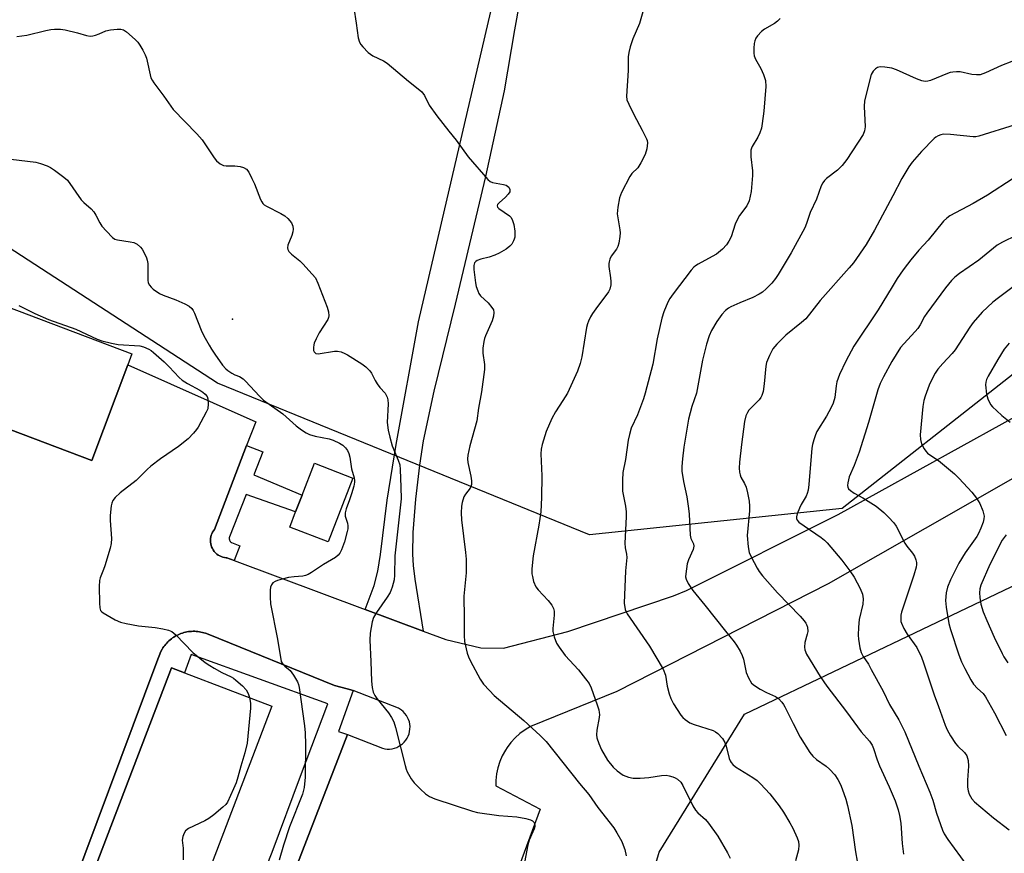
# Model space of a CAD drawing. Units: inches. Extents: x 1303761 to 1309761, y 501450 to 505450.
# Drawn here: x 1304335 to 1304629, y 505072 to 505321 of the extents above; entities that cross this region are included whole.
import ezdxf

# ---------------------------------------------------------------- set-up
doc = ezdxf.new("R2010")
doc.units = ezdxf.units.IN
doc.header["$MEASUREMENT"] = 0
for name, color, linetype in [('BLDG-Footprint', 5, 'Continuous'), ('ELEV-Spot Elevation', 7, 'Continuous'), ('NTRL-Trees', 3, 'Continuous'), ('TRANS-Driveway', 251, 'Continuous'), ('TRANS-Non Street Sidewalk', 7, 'Continuous'), ('TRANS-Parking Lot', 4, 'Continuous'), ('TRANS-Street Sidewalk', 7, 'Continuous'), ('Undefined', 1, 'Continuous')]:
    doc.layers.add(name, color=color, linetype=linetype)

msp = doc.modelspace()

# ---------------------------------------------------------------- linework, layer by layer
at = {"layer": 'BLDG-Footprint'}
for points, elevation in [([(1304367.31, 505218.22), (1304356.54, 505189.74), (1304242.15, 505233.01), (1304215.74, 505243), (1304227.76, 505274.78), (1304368.56, 505221.53)], 406.92), ([(1304434.49, 505184.46), (1304427.13, 505165.41), (1304415.68, 505169.84), (1304417.42, 505174.36), (1304419.36, 505179.36), (1304423.03, 505188.89)], 405.01)]:
    msp.add_lwpolyline(points, close=True, dxfattribs=dict(at, elevation=elevation))
at = {"layer": 'BLDG-Footprint', "elevation": 407.51}
msp.add_lwpolyline([(1304329.4, 504991.72), (1304345.82, 505034.64), (1304341.19, 505036.42), (1304340.88, 505036.53), (1304344.52, 505046.06), (1304348.51, 505044.54), (1304380.37, 505127.84), (1304384.28, 505126.35), (1304410.36, 505116.38), (1304378.85, 505033.98), (1304392.99, 505028.57), (1304396.27, 505027.32), (1304391.74, 505015.48), (1304388.34, 505016.78), (1304375.3, 505021.77), (1304344.18, 504940.39), (1304259.74, 504972.68)], dxfattribs=at)
at = {"layer": 'ELEV-Spot Elevation'}
msp.add_point((1304398.56, 505231.9, 403.22), dxfattribs=at)
at = {"layer": 'NTRL-Trees'}
msp.add_polyline3d([(1304679.91, 505253.42, 0), (1304580.61, 505175.39, 0), (1304505.16, 505167.46, 0), (1304394.15, 505212.77, 0), (1304271.26, 505292.46, 0), (1304241.15, 505285.87, 0), (1304199.48, 505265.04, 0), (1304136.98, 505140.04, 0), (1304095.31, 505065.04, 0), (1304099.48, 505015.04, 0), (1304128.65, 504985.88, 0), (1304191.15, 504952.54, 0), (1304358.49, 504861.13, 0), (1304403.23, 504863.91, 0), (1304434.52, 504865.86, 0), (1304496.12, 504969.84, 0), (1304525.96, 505072.74, 0), (1304551.44, 505113.98, 0), (1304695.28, 505182.63, 0)], dxfattribs=at)
at = {"layer": 'TRANS-Driveway'}
msp.add_lwpolyline([(1304484.32, 505326.48), (1304482.76, 505318.26), (1304479.69, 505300.02), (1304474.14, 505274.44), (1304465.04, 505236.32), (1304458.71, 505210.42), (1304455.56, 505195.59), (1304454.45, 505188.35), (1304453.26, 505178.12), (1304452.46, 505168.22), (1304452.29, 505161.74), (1304452.51, 505158.31), (1304453.01, 505154.32), (1304455.55, 505138.76), (1304438.17, 505145.24), (1304440.88, 505152.41), (1304441.95, 505156.61), (1304442.81, 505161.59), (1304444.8, 505177.86), (1304447.46, 505194.48), (1304454.12, 505231.14), (1304477.11, 505329.77)], dxfattribs=at)
at = {"layer": 'TRANS-Non Street Sidewalk'}
msp.add_lwpolyline([(1304399.11, 505159.82), (1304396.88, 505160.65), (1304396.72, 505160.66), (1304396.22, 505160.73), (1304395.73, 505160.84), (1304395.25, 505161.01), (1304394.79, 505161.22), (1304394.35, 505161.47), (1304393.93, 505161.77), (1304393.56, 505162.11), (1304393.21, 505162.48), (1304393.13, 505162.57), (1304392.83, 505162.98), (1304392.58, 505163.42), (1304392.36, 505163.88), (1304392.2, 505164.36), (1304392.08, 505164.85), (1304392.01, 505165.36), (1304391.99, 505165.86), (1304392.02, 505166.37), (1304392.1, 505166.87), (1304392.23, 505167.36), (1304392.4, 505167.84), (1304392.62, 505168.29), (1304392.89, 505168.73), (1304393.2, 505169.13), (1304402.8, 505194.18), (1304407.69, 505192.25), (1304404.99, 505185.39), (1304419.36, 505179.36), (1304417.42, 505174.36), (1304402.68, 505179.55), (1304397.68, 505166.86), (1304397.66, 505166.78), (1304397.64, 505166.66), (1304397.62, 505166.53), (1304397.62, 505166.41), (1304397.63, 505166.26), (1304397.65, 505166.13), (1304397.69, 505166), (1304397.73, 505165.87), (1304397.79, 505165.73), (1304397.86, 505165.61), (1304397.94, 505165.5), (1304398.03, 505165.39), (1304398.11, 505165.31), (1304398.21, 505165.22), (1304398.29, 505165.17), (1304400.74, 505164.27)], close=True, dxfattribs=at)
at = {"layer": 'TRANS-Parking Lot'}
for points in [[(1304242.15, 505233.01, 0), (1304356.54, 505189.74, 0), (1304367.31, 505218.22, 0), (1304405.52, 505201.27, 0), (1304402.8, 505194.18, 0), (1304393.2, 505169.13, 0), (1304392.89, 505168.73, 0), (1304392.62, 505168.29, 0), (1304392.4, 505167.84, 0), (1304392.23, 505167.36, 0), (1304392.1, 505166.87, 0), (1304392.02, 505166.37, 0), (1304391.99, 505165.86, 0), (1304392.01, 505165.36, 0), (1304392.08, 505164.85, 0), (1304392.2, 505164.36, 0), (1304392.36, 505163.88, 0), (1304392.58, 505163.42, 0), (1304392.83, 505162.98, 0), (1304393.13, 505162.57, 0), (1304393.21, 505162.48, 0), (1304393.56, 505162.11, 0), (1304393.93, 505161.77, 0), (1304394.35, 505161.47, 0), (1304394.79, 505161.22, 0), (1304395.25, 505161.01, 0), (1304395.73, 505160.84, 0), (1304396.22, 505160.73, 0), (1304396.72, 505160.66, 0), (1304396.88, 505160.65, 0), (1304399.11, 505159.82, 0), (1304438.17, 505145.24, 0), (1304455.55, 505138.76, 0), (1304462.31, 505136.23, 0), (1304472.71, 505133.8, 0), (1304479.48, 505133.7, 0), (1304498.74, 505138.6, 0), (1304530.31, 505149.32, 0), (1304534.16, 505150.87, 0), (1304579.45, 505173.62, 0), (1304652.89, 505214.16, 0)], [(1304649.16, 505194.33, 0), (1304576.45, 505152.85, 0), (1304513.33, 505120.75, 0), (1304487.61, 505110.3, 0), (1304485.97, 505109.33, 0), (1304484.43, 505108.21, 0), (1304483.01, 505106.94, 0), (1304481.72, 505105.54, 0), (1304480.57, 505104.02, 0), (1304480.06, 505103.22, 0), (1304479.14, 505101.54, 0), (1304478.4, 505099.79, 0), (1304477.83, 505097.97, 0), (1304477.44, 505096.11, 0), (1304477.24, 505094.21, 0), (1304477.22, 505092.61, 0), (1304490.49, 505085.6, 0), (1304468.94, 505027.4, 0)], [(1304417.77, 505068.84, 0), (1304432.95, 505107.93, 0), (1304443.37, 505103.79, 0), (1304444.08, 505103.64, 0), (1304444.79, 505103.56, 0), (1304445.51, 505103.57, 0), (1304446.23, 505103.65, 0), (1304446.93, 505103.81, 0), (1304447.61, 505104.06, 0), (1304448.25, 505104.37, 0), (1304448.78, 505104.69, 0), (1304449.35, 505105.13, 0), (1304449.87, 505105.63, 0), (1304450.33, 505106.19, 0), (1304450.72, 505106.79, 0), (1304451.05, 505107.43, 0), (1304451.3, 505108.11, 0), (1304451.47, 505108.81, 0), (1304451.57, 505109.52, 0), (1304451.59, 505110.24, 0), (1304451.53, 505110.95, 0), (1304451.39, 505111.66, 0), (1304451.17, 505112.35, 0), (1304450.87, 505113, 0), (1304450.51, 505113.62, 0), (1304450.08, 505114.2, 0), (1304449.59, 505114.73, 0), (1304449.04, 505115.19, 0), (1304448.44, 505115.6, 0), (1304448.15, 505115.76, 0), (1304434.58, 505121.05, 0), (1304432.8, 505121.52, 0), (1304429.08, 505122.51, 0), (1304391.29, 505137.82, 0), (1304390.53, 505138.11, 0), (1304390.08, 505138.25, 0), (1304389.63, 505138.38, 0), (1304389.18, 505138.48, 0), (1304388.72, 505138.57, 0), (1304388.25, 505138.63, 0), (1304387.79, 505138.68, 0), (1304387.32, 505138.7, 0), (1304386.85, 505138.71, 0), (1304386.39, 505138.69, 0), (1304385.92, 505138.66, 0), (1304385.46, 505138.6, 0), (1304384.99, 505138.53, 0), (1304384.54, 505138.43, 0), (1304384.08, 505138.32, 0), (1304383.64, 505138.18, 0), (1304383.19, 505138.04, 0), (1304382.76, 505137.86, 0), (1304382.33, 505137.68, 0), (1304381.91, 505137.47, 0), (1304381.5, 505137.24, 0), (1304381.1, 505137, 0), (1304380.71, 505136.74, 0), (1304380.33, 505136.46, 0), (1304379.97, 505136.18, 0), (1304379.62, 505135.87, 0), (1304379.27, 505135.55, 0), (1304378.95, 505135.21, 0), (1304378.64, 505134.86, 0), (1304378.35, 505134.5, 0), (1304378.06, 505134.13, 0), (1304377.8, 505133.74, 0), (1304377.55, 505133.34, 0), (1304377.16, 505132.63, 0), (1304376.03, 505129.6, 0), (1304347.46, 505053.21, 0)]]:
    msp.add_polyline3d(points, dxfattribs=at)
at = {"layer": 'TRANS-Street Sidewalk'}
for points in [[(1304347.46, 505053.21), (1304376.03, 505129.6), (1304377.16, 505132.63), (1304377.55, 505133.34), (1304377.8, 505133.74), (1304378.06, 505134.13), (1304378.35, 505134.5), (1304378.64, 505134.86), (1304378.95, 505135.21), (1304379.27, 505135.55), (1304379.62, 505135.87), (1304379.97, 505136.18), (1304380.33, 505136.46), (1304380.71, 505136.74), (1304381.1, 505137), (1304381.5, 505137.24), (1304381.91, 505137.47), (1304382.33, 505137.68), (1304382.76, 505137.86), (1304383.19, 505138.04), (1304383.64, 505138.18), (1304384.08, 505138.32), (1304384.54, 505138.43), (1304384.99, 505138.53), (1304385.46, 505138.6), (1304385.92, 505138.66), (1304386.39, 505138.69), (1304386.85, 505138.71), (1304387.32, 505138.7), (1304387.79, 505138.68), (1304388.25, 505138.63), (1304388.72, 505138.57), (1304389.18, 505138.48), (1304389.63, 505138.38), (1304390.08, 505138.25), (1304390.53, 505138.11), (1304391.29, 505137.82), (1304429.08, 505122.51), (1304432.8, 505121.52), (1304434.58, 505121.05), (1304430.26, 505108.76), (1304432.95, 505107.93), (1304417.77, 505068.84)], [(1304401.61, 505050.4), (1304410.43, 505072.76), (1304418.94, 505095.45), (1304427.03, 505117.02), (1304386.22, 505131.75), (1304384.28, 505126.35), (1304380.37, 505127.84), (1304348.51, 505044.54)]]:
    msp.add_lwpolyline(points, dxfattribs=at)
at = {"layer": 'Undefined'}
for points, elevation in [([(1304434.85, 505324.86), (1304435.56, 505320.22), (1304436.1, 505315.91), (1304436.5, 505314.61), (1304436.91, 505313.91), (1304437.46, 505313.2), (1304439.1, 505311.48), (1304440.54, 505310.53), (1304443.64, 505309.04), (1304444.79, 505308.32), (1304451.13, 505302.89), (1304454.53, 505300.3), (1304455.14, 505299.74), (1304455.93, 505298.61), (1304457.34, 505295.75), (1304459.62, 505292.54), (1304463.15, 505287.99), (1304465.42, 505285.28), (1304468.99, 505280.32), (1304474.86, 505273.59), (1304475.51, 505273.03), (1304476.27, 505272.68), (1304479.47, 505272.12), (1304480.29, 505271.87), (1304480.72, 505271.61), (1304481.07, 505271.28), (1304481.38, 505270.61), (1304481.35, 505269.86), (1304480.93, 505269.18), (1304480.11, 505268.35), (1304478.17, 505266.65), (1304477.71, 505266.09), (1304477.58, 505265.72), (1304477.67, 505265.37), (1304478.07, 505264.88), (1304481.25, 505262.76), (1304481.66, 505262.35), (1304482.06, 505261.69), (1304482.58, 505260.16), (1304482.85, 505258.13), (1304482.85, 505256.35), (1304482.74, 505255.79), (1304482.54, 505255.27), (1304481.97, 505254.31), (1304481.44, 505253.66), (1304480.3, 505252.78), (1304478.24, 505251.62), (1304476.91, 505250.99), (1304475.22, 505250.43), (1304472.72, 505249.78), (1304471.65, 505249.37), (1304471.2, 505249.09), (1304470.89, 505248.74), (1304470.62, 505247.9), (1304470.64, 505246.74), (1304471.12, 505242.73), (1304471.35, 505241.64), (1304471.82, 505240.31), (1304472.19, 505239.56), (1304472.67, 505238.9), (1304474.89, 505236.75), (1304476.07, 505235.41), (1304476.52, 505234.69), (1304476.66, 505233.92), (1304476.52, 505232.8), (1304476.15, 505231.38), (1304474.13, 505226.9), (1304473.83, 505226.07), (1304473.63, 505225.22), (1304473.36, 505223.19), (1304473.3, 505221.74), (1304473.8, 505218.4), (1304473.85, 505216.82), (1304472.98, 505210.21), (1304472.01, 505205.34), (1304471.56, 505201.56), (1304469.47, 505194.09), (1304468.84, 505191.25), (1304468.8, 505190.19), (1304468.86, 505189.13), (1304469.79, 505185.03), (1304469.98, 505183.61), (1304469.97, 505182.5), (1304469.8, 505181.94), (1304469.53, 505181.46), (1304468.14, 505179.64), (1304467.71, 505178.88), (1304467.12, 505177.2), (1304466.92, 505176.05), (1304466.88, 505174.03), (1304466.96, 505172.01), (1304468.18, 505162.24), (1304468.32, 505160.23), (1304468.38, 505156.19), (1304467.71, 505149.19), (1304467.8, 505142.7), (1304467.75, 505137.41), (1304467.89, 505135.65), (1304468.69, 505132.22), (1304469.04, 505131.1), (1304469.65, 505129.79), (1304472.54, 505124.41), (1304473.51, 505122.97), (1304475.28, 505121.02), (1304476.72, 505119.56), (1304485.59, 505112.03), (1304490.48, 505107.56), (1304492.21, 505105.82), (1304502.23, 505093.26), (1304504.99, 505090), (1304507.67, 505086.14), (1304512.43, 505080), (1304513.36, 505078.5), (1304514.8, 505075.92), (1304515.27, 505074.87), (1304515.69, 505073.55), (1304516.15, 505071.64)], 400), ([(1304334.23, 505316.26), (1304337.14, 505316.67), (1304342.83, 505318.08), (1304344.3, 505318.38), (1304345.47, 505318.49), (1304347.22, 505318.44), (1304348.66, 505318.25), (1304352.27, 505317.36), (1304355.03, 505316.57), (1304356.13, 505316.39), (1304356.92, 505316.47), (1304357.71, 505316.68), (1304358.74, 505317.05), (1304360.78, 505317.95), (1304362.17, 505318.22), (1304364.16, 505318.42), (1304365.27, 505318.44), (1304366.06, 505318.27), (1304366.98, 505317.71), (1304369.56, 505315.35), (1304370.31, 505314.58), (1304370.97, 505313.68), (1304371.84, 505312.15), (1304372.5, 505310.84), (1304372.9, 505309.78), (1304374.24, 505303.98), (1304374.61, 505303.19), (1304375.08, 505302.44), (1304378.09, 505298.43), (1304380.92, 505294.48), (1304387.94, 505287.21), (1304389.54, 505285.45), (1304393.13, 505280.1), (1304393.83, 505279.17), (1304394.89, 505278.25), (1304395.87, 505277.77), (1304396.68, 505277.64), (1304399.26, 505277.65), (1304400.89, 505277.51), (1304401.88, 505277.2), (1304402.74, 505276.65), (1304403.44, 505275.78), (1304404.4, 505273.92), (1304405.12, 505272.29), (1304406.92, 505267.65), (1304407.3, 505266.89), (1304407.62, 505266.44), (1304408.04, 505266.07), (1304408.77, 505265.61), (1304412.99, 505263.47), (1304414.26, 505262.73), (1304415.12, 505261.97), (1304416.18, 505260.64), (1304416.45, 505260.16), (1304416.61, 505259.64), (1304416.66, 505258.8), (1304416.58, 505257.94), (1304416.31, 505256.83), (1304415.14, 505253.93), (1304414.99, 505253.18), (1304415.07, 505252.72), (1304415.45, 505252.1), (1304416.17, 505251.32), (1304418.73, 505249.28), (1304419.59, 505248.45), (1304422.41, 505245.34), (1304423.33, 505244.18), (1304424.08, 505242.65), (1304426.89, 505235.45), (1304427.3, 505234.05), (1304427.38, 505232.89), (1304427.3, 505232.34), (1304427.1, 505231.81), (1304424.5, 505227.81), (1304423.56, 505226.06), (1304422.98, 505224.77), (1304422.83, 505224.23), (1304422.74, 505223.39), (1304422.78, 505222.58), (1304422.93, 505222.12), (1304423.43, 505221.66), (1304424.13, 505221.52), (1304429.09, 505222.33), (1304429.97, 505222.35), (1304431.07, 505222.1), (1304432.14, 505221.68), (1304432.92, 505221.26), (1304437.23, 505218.6), (1304438.4, 505217.69), (1304439.64, 505216.44), (1304440.1, 505215.75), (1304441.19, 505213.55), (1304441.77, 505212.6), (1304442.59, 505211.49), (1304444.15, 505209.76), (1304444.77, 505208.58), (1304444.96, 505207.77), (1304445.02, 505206.63), (1304444.81, 505201), (1304445.11, 505198.74), (1304445.56, 505196.63), (1304446.26, 505194.04), (1304448.09, 505189.83), (1304448.51, 505188.45), (1304448.66, 505187.01), (1304448.9, 505181.77), (1304448.92, 505178.22), (1304447.03, 505161.25), (1304446.97, 505155.46), (1304446.86, 505154.1), (1304446.28, 505151.89), (1304445.66, 505150.31), (1304444.75, 505148.87), (1304441.63, 505144.35), (1304440.73, 505142.84), (1304440.29, 505141.49), (1304439.69, 505138.11), (1304439.63, 505136.09), (1304439.93, 505129.7), (1304440.07, 505123.82), (1304440.27, 505121.9), (1304440.61, 505120.57), (1304441.12, 505119.57), (1304441.73, 505118.61), (1304445.14, 505114.41), (1304446.06, 505112.95), (1304446.72, 505111.68), (1304447.25, 505110.01), (1304450.1, 505098.63), (1304450.44, 505097.51), (1304450.79, 505096.71), (1304451.98, 505094.67), (1304452.84, 505093.48), (1304454.68, 505091.61), (1304456.19, 505090.23), (1304457.41, 505089.43), (1304459.02, 505088.72), (1304470.29, 505084.98), (1304471.72, 505084.66), (1304478.16, 505083.74), (1304483.47, 505083.28), (1304486.22, 505082.85), (1304487.52, 505082.46), (1304488.21, 505082.12), (1304488.68, 505081.63), (1304488.87, 505080.97), (1304488.85, 505080.46), (1304488.66, 505079.7), (1304487.21, 505076.35), (1304486.76, 505074.97), (1304484.55, 505063.36)], 402), ([(1304632.29, 505289.87), (1304621.43, 505286.47), (1304620.58, 505286.36), (1304619.71, 505286.37), (1304612.97, 505287.01), (1304610.93, 505287.08), (1304610.1, 505286.93), (1304609.33, 505286.64), (1304608.64, 505286.26), (1304608.09, 505285.82), (1304604.33, 505281.96), (1304601.5, 505278.73), (1304600.49, 505277.36), (1304598.46, 505273.91), (1304595.79, 505268.72), (1304590.32, 505258.47), (1304587.76, 505254.18), (1304584.01, 505248.72), (1304582.75, 505247.22), (1304574.02, 505237.42), (1304569.76, 505231.99), (1304568.53, 505230.86), (1304563.85, 505227.15), (1304561.12, 505224.42), (1304559.97, 505223.07), (1304558.88, 505221.08), (1304558.02, 505218.98), (1304557.83, 505217.85), (1304557.35, 505212.61), (1304556.99, 505210.27), (1304556.68, 505209.15), (1304556.32, 505208.46), (1304555.81, 505207.81), (1304552.79, 505204.74), (1304552.31, 505204.03), (1304551.83, 505202.99), (1304551.45, 505201.37), (1304550.55, 505194.44), (1304549.98, 505189.17), (1304549.9, 505187.4), (1304549.97, 505186.24), (1304550.12, 505185.4), (1304550.39, 505184.68), (1304551.44, 505182.84), (1304551.95, 505181.7), (1304552.39, 505180.05), (1304552.85, 505177.53), (1304552.96, 505176.1), (1304552.95, 505174.64), (1304552.24, 505167.34), (1304552.51, 505163.88), (1304552.86, 505162.2), (1304553.47, 505160.89), (1304555.27, 505157.56), (1304555.87, 505156.59), (1304556.87, 505155.28), (1304561.35, 505150.16), (1304568.06, 505143.2), (1304569.25, 505141.88), (1304569.76, 505141.17), (1304570.01, 505140.69), (1304570.23, 505139.94), (1304570.34, 505138.64), (1304570.19, 505137.83), (1304569.51, 505135.37), (1304569.34, 505133.97), (1304569.46, 505133.18), (1304570, 505131.92), (1304574.06, 505125.19), (1304576.05, 505122.29), (1304581.96, 505114.68), (1304586.26, 505108.73), (1304588.79, 505105.92), (1304589.56, 505104.75), (1304590.02, 505103.69), (1304591.08, 505100.33), (1304591.74, 505098.55), (1304594.63, 505092.32), (1304596.41, 505088.07), (1304597.34, 505085.37), (1304597.77, 505083.71), (1304598.16, 505081.42), (1304598.57, 505075.32), (1304598.89, 505072.17)], 392), ([(1304332.42, 505279.69), (1304339.85, 505278.78), (1304341.28, 505278.39), (1304343.23, 505277.68), (1304344.28, 505277.17), (1304345.47, 505276.37), (1304348.24, 505274.31), (1304349.28, 505273.36), (1304353.42, 505267.55), (1304354.22, 505266.73), (1304356.39, 505264.84), (1304357.19, 505263.95), (1304357.78, 505262.97), (1304358.95, 505260.63), (1304359.57, 505259.65), (1304360.92, 505258.13), (1304362.76, 505256.28), (1304363.45, 505255.8), (1304364.25, 505255.53), (1304368.08, 505255.01), (1304369.16, 505254.78), (1304370.12, 505254.3), (1304371.14, 505253.42), (1304371.62, 505252.74), (1304372.3, 505251.51), (1304372.91, 505250.24), (1304373.16, 505249.49), (1304373.29, 505248.54), (1304373.34, 505243.54), (1304373.45, 505242.73), (1304373.76, 505242.02), (1304374.29, 505241.42), (1304374.93, 505240.87), (1304376.79, 505239.57), (1304377.85, 505239.08), (1304381.66, 505237.63), (1304384.34, 505236.44), (1304385.61, 505235.75), (1304386.4, 505235.05), (1304386.88, 505234.43), (1304387.27, 505233.71), (1304389.23, 505228.63), (1304390.07, 505226.9), (1304391.58, 505224.14), (1304392.3, 505222.92), (1304393.28, 505221.48), (1304395.65, 505218.16), (1304396.57, 505217.07), (1304397.2, 505216.54), (1304398.35, 505215.78), (1304399.31, 505215.28), (1304400.64, 505214.75), (1304401.73, 505214.04), (1304402.52, 505213.34), (1304406.65, 505208.92), (1304407.89, 505207.71), (1304413.64, 505203.65), (1304417.64, 505200.06), (1304419.23, 505198.87), (1304420.63, 505197.95), (1304421.63, 505197.47), (1304423.26, 505197.01), (1304427.5, 505196.13), (1304428.6, 505195.72), (1304430.49, 505194.86), (1304431.5, 505194.26), (1304432.31, 505193.52), (1304432.93, 505192.67), (1304433.35, 505191.74), (1304433.63, 505190.68), (1304434.15, 505187.16), (1304434.93, 505184.51), (1304435.03, 505183.76), (1304435.01, 505183.22), (1304434.79, 505182.08), (1304434.16, 505179.77), (1304433.54, 505177.91), (1304432.52, 505175.23), (1304432.22, 505174.11), (1304432.24, 505173.04), (1304432.88, 505170.94), (1304433.04, 505170.15), (1304433.02, 505169.33), (1304432.87, 505168.49), (1304432.04, 505165.43), (1304431.12, 505163.04), (1304430.63, 505162.04), (1304430.16, 505161.4), (1304429.36, 505160.73), (1304425.75, 505158.67), (1304422.19, 505156.22), (1304421.18, 505155.62), (1304420.39, 505155.34), (1304419.57, 505155.16), (1304417.05, 505154.98), (1304415.35, 505154.72), (1304413.39, 505154.29), (1304412.04, 505153.89), (1304411.28, 505153.57), (1304410.66, 505153.14), (1304410.21, 505152.6), (1304409.93, 505151.86), (1304409.83, 505151), (1304409.81, 505148.89), (1304409.98, 505146.92), (1304412.06, 505136.33), (1304413.16, 505129.69), (1304413.38, 505129.22), (1304413.67, 505128.82), (1304414.21, 505128.28), (1304415.77, 505126.99), (1304416.83, 505125.6), (1304418.03, 505123.61), (1304418.32, 505122.78), (1304418.51, 505121.92), (1304420.04, 505110.49), (1304420.24, 505108.44), (1304420.39, 505104.96), (1304420.32, 505095.17), (1304419.99, 505092.05), (1304419.54, 505090.11), (1304415.65, 505080.35), (1304413.84, 505074.84), (1304412.52, 505070.36)], 404), ([(1304631.65, 505273.88), (1304624.04, 505268.9), (1304619.72, 505266.41), (1304612.75, 505262.73), (1304611.86, 505262.08), (1304610.89, 505261.12), (1304606.31, 505255.48), (1304603.56, 505252.47), (1304601.16, 505249.65), (1304600.09, 505248.3), (1304598.88, 505246.6), (1304597.08, 505243.99), (1304595.52, 505241.57), (1304591.4, 505234.72), (1304584.14, 505223.87), (1304581.7, 505219.37), (1304579.83, 505215.38), (1304579.05, 505213.15), (1304578.79, 505212.01), (1304578.4, 505208.55), (1304577.98, 505206.86), (1304577.36, 505205.52), (1304575.95, 505202.9), (1304573.08, 505198.36), (1304572.63, 505197.38), (1304572.13, 505195.91), (1304571.73, 505194.48), (1304571.55, 505193.38), (1304570.7, 505182.53), (1304570.46, 505180.82), (1304570.18, 505179.8), (1304569.86, 505179.01), (1304568.4, 505176.52), (1304567.88, 505175.44), (1304567.23, 505173.75), (1304567.03, 505172.92), (1304567.03, 505172.38), (1304567.18, 505171.89), (1304567.65, 505171.28), (1304574.4, 505166.68), (1304575.33, 505165.95), (1304576.19, 505165.08), (1304580.49, 505159.95), (1304582.93, 505156.76), (1304584.18, 505154.82), (1304586, 505151.53), (1304586.69, 505149.76), (1304586.93, 505148.44), (1304586.78, 505146.79), (1304585.7, 505142.24), (1304585.5, 505139.9), (1304585.44, 505137.55), (1304585.5, 505136.38), (1304585.93, 505133.78), (1304586.31, 505132.38), (1304586.91, 505131.19), (1304588.45, 505128.85), (1304589.33, 505127.32), (1304592.84, 505120.86), (1304594.73, 505116.83), (1304597.52, 505112.29), (1304599.3, 505108.73), (1304603.5, 505098.43), (1304606.84, 505090.73), (1304607.7, 505088.32), (1304608.84, 505084.37), (1304610.6, 505079.31), (1304611.05, 505078.25), (1304612.16, 505076.52), (1304617.81, 505068.75)], 390), ([(1304632.58, 505256.86), (1304628.52, 505254.92), (1304626.93, 505253.96), (1304621.47, 505249.49), (1304615.69, 505245.53), (1304614.31, 505244.39), (1304613.27, 505243.39), (1304611.46, 505241.23), (1304605.86, 505233.68), (1304605.22, 505232.7), (1304603.87, 505230.19), (1304603.18, 505229.09), (1304602.42, 505228.18), (1304598.99, 505224.53), (1304598.08, 505223.39), (1304595.42, 505219.28), (1304592.93, 505214.72), (1304592, 505212.72), (1304591.32, 505210.84), (1304588.52, 505201.08), (1304585.71, 505192.22), (1304584.24, 505188.25), (1304582.74, 505184.78), (1304582.47, 505183.94), (1304582.31, 505183.07), (1304582.26, 505182.22), (1304582.32, 505181.7), (1304582.52, 505181.25), (1304583.07, 505180.7), (1304584.24, 505179.94), (1304586.76, 505178.59), (1304590.74, 505176.03), (1304593.04, 505174.22), (1304594.5, 505172.81), (1304596.01, 505171.05), (1304596.7, 505170.12), (1304599.32, 505165.06), (1304599.98, 505164.12), (1304601.64, 505162.07), (1304602.22, 505161.09), (1304602.61, 505160.04), (1304602.79, 505159.23), (1304602.8, 505158.68), (1304602.69, 505157.87), (1304602.03, 505155.45), (1304598.37, 505144.4), (1304598.19, 505143.56), (1304598.11, 505142.44), (1304598.19, 505141.62), (1304598.34, 505141.1), (1304599.06, 505139.58), (1304600.03, 505137.86), (1304602.87, 505133.91), (1304604.33, 505130.98), (1304604.94, 505129.31), (1304608.07, 505119.73), (1304609.42, 505116.29), (1304611.41, 505110.7), (1304611.96, 505109.33), (1304613, 505107.51), (1304614.46, 505105.25), (1304615.2, 505104.4), (1304617.19, 505102.56), (1304617.86, 505101.54), (1304618.21, 505100.16), (1304618.36, 505098.43), (1304618.06, 505094.22), (1304618.06, 505092.21), (1304618.21, 505091.08), (1304618.58, 505090.08), (1304619.39, 505088.67), (1304620.16, 505087.81), (1304625.85, 505083), (1304630.44, 505079.41)], 388), ([(1304632.12, 505241.81), (1304627.27, 505238.3), (1304625.64, 505236.99), (1304622.39, 505233.99), (1304619.78, 505230.91), (1304618.75, 505229.48), (1304614.4, 505222.73), (1304613.49, 505221.59), (1304610.72, 505218.65), (1304609.22, 505216.93), (1304608.41, 505215.78), (1304607.49, 505214.03), (1304606.65, 505212.21), (1304605.42, 505208.94), (1304605.02, 505207.56), (1304604.67, 505205.86), (1304603.94, 505197.39), (1304604, 505195.99), (1304604.3, 505194.67), (1304605.08, 505193.19), (1304605.57, 505192.5), (1304606.12, 505191.9), (1304606.76, 505191.41), (1304609.37, 505189.71), (1304614.12, 505185.71), (1304615.59, 505184.3), (1304619.34, 505180.26), (1304620.7, 505178.47), (1304621.75, 505176.83), (1304622.61, 505174.71), (1304622.85, 505173.89), (1304622.99, 505173.08), (1304622.94, 505172.31), (1304622.7, 505171.3), (1304622.03, 505169.48), (1304621.34, 505167.91), (1304620.8, 505167), (1304617.4, 505162.16), (1304615.45, 505159.02), (1304612.98, 505154.04), (1304612.11, 505151.91), (1304611.72, 505150.23), (1304611.52, 505147.91), (1304611.72, 505145.88), (1304612.45, 505140.99), (1304612.94, 505139.28), (1304615.44, 505131.69), (1304616.3, 505129.61), (1304617.27, 505127.57), (1304619.08, 505124.21), (1304619.88, 505122.97), (1304621.03, 505121.61), (1304622.73, 505120.1), (1304623.39, 505119.18), (1304626.08, 505114.38), (1304629.56, 505107.62)], 386), ([(1304334.76, 505235.92), (1304339.58, 505233.61), (1304343.65, 505231.81), (1304351.86, 505228.89), (1304358.19, 505225.91), (1304359.6, 505225.38), (1304362.42, 505224.68), (1304364.42, 505224.29), (1304370.92, 505223.89), (1304372.03, 505223.6), (1304373.61, 505222.95), (1304374.35, 505222.51), (1304375.05, 505221.96), (1304378.15, 505219.13), (1304379.65, 505217.67), (1304382.7, 505214.48), (1304383.55, 505213.72), (1304385.13, 505212.67), (1304388.86, 505210.68), (1304389.78, 505210.06), (1304390.41, 505209.54), (1304390.99, 505208.77), (1304391.27, 505208.06), (1304391.36, 505206.6), (1304391.18, 505205.14), (1304390.77, 505204.13), (1304388.33, 505199.63), (1304387.87, 505198.92), (1304386.96, 505197.81), (1304385.35, 505196.17), (1304382.44, 505193.84), (1304377.06, 505190.2), (1304374.17, 505187.96), (1304373.1, 505187.01), (1304369.83, 505183.69), (1304365.08, 505180.01), (1304363.58, 505178.65), (1304362.89, 505177.78), (1304362.6, 505177), (1304362.41, 505176.15), (1304362.04, 505173.24), (1304362.07, 505171.76), (1304362.42, 505166.41), (1304362.36, 505164.95), (1304362.03, 505163.54), (1304360.48, 505158.22), (1304360.1, 505157.12), (1304359.05, 505154.69), (1304358.84, 505153.85), (1304358.78, 505152.11), (1304358.87, 505147.1), (1304358.97, 505145.67), (1304359.21, 505144.93), (1304359.55, 505144.53), (1304359.99, 505144.19), (1304363.6, 505142.14), (1304365.16, 505141.44), (1304366.81, 505141.02), (1304370.57, 505140.3), (1304375.5, 505139.81), (1304377.81, 505139.46), (1304379.51, 505139.07), (1304380.46, 505138.65), (1304381.68, 505137.64), (1304386.74, 505132.37), (1304390.45, 505129.43), (1304391.82, 505128.47), (1304393.09, 505127.71), (1304395.42, 505126.43), (1304398.2, 505125.14), (1304398.92, 505124.71), (1304399.62, 505124.15), (1304401.6, 505122.38), (1304402.64, 505121.28), (1304403.29, 505120.18), (1304403.64, 505118.95)], 406), ([(1304403.64, 505118.95), (1304403.93, 505117.23), (1304403.92, 505115.79), (1304402.96, 505105.28), (1304402.29, 505102.46), (1304401.04, 505098.44), (1304400.22, 505095.14), (1304399.68, 505093.5), (1304398.93, 505091.63), (1304397.08, 505087.71), (1304396.58, 505087.02), (1304395.73, 505086.19), (1304392.99, 505083.87), (1304391.56, 505082.79), (1304390.28, 505082.08), (1304385.48, 505079.79), (1304384.58, 505079.13), (1304384.14, 505078.45), (1304383.75, 505077.42), (1304383.57, 505076.33), (1304383.88, 505073.92), (1304383.82, 505070.52)], 406)]:
    msp.add_lwpolyline(points, dxfattribs=dict(at, elevation=elevation))
for points in [[(1304521.27, 505324.3, 398), (1304520.14, 505320.11, 398), (1304518.15, 505315.6, 398), (1304517.37, 505313.16, 398), (1304516.93, 505311.51, 398), (1304516.77, 505310.16, 398), (1304516.69, 505306.15, 398), (1304516.22, 505298.46, 398), (1304516.37, 505297.34, 398), (1304516.88, 505296.05, 398), (1304518.41, 505293.01, 398), (1304520.92, 505288.35, 398), (1304522.19, 505285.73, 398), (1304522.37, 505285.19, 398), (1304522.48, 505284.48, 398), (1304522.28, 505282.77, 398), (1304521.8, 505281.09, 398), (1304520.5, 505278.51, 398), (1304519.58, 505277.07, 398), (1304517.86, 505275.39, 398), (1304517.2, 505274.47, 398), (1304514.76, 505269.72, 398), (1304514.11, 505268.09, 398), (1304513.64, 505265.28, 398), (1304513.49, 505263.3, 398), (1304513.62, 505262.12, 398), (1304514.25, 505258.58, 398), (1304514.3, 505257.71, 398), (1304514.22, 505256.58, 398), (1304513.93, 505254.62, 398), (1304513.62, 505253.56, 398), (1304513.21, 505252.83, 398), (1304511.7, 505250.74, 398), (1304511.24, 505249.78, 398), (1304511.01, 505249.02, 398), (1304510.94, 505248.48, 398), (1304510.98, 505247.64, 398), (1304511.5, 505244.21, 398), (1304511.58, 505243.13, 398), (1304511.51, 505242.13, 398), (1304511.21, 505240.86, 398), (1304510.86, 505240.05, 398), (1304510.4, 505239.31, 398), (1304507.56, 505235.65, 398), (1304506.1, 505233.61, 398), (1304505.52, 505232.63, 398), (1304504.89, 505231.32, 398), (1304504.58, 505230.51, 398), (1304504.31, 505229.37, 398), (1304502.9, 505220.65, 398), (1304502.35, 505218.64, 398), (1304501.6, 505216.38, 398), (1304498.62, 505209.83, 398), (1304497.27, 505207.58, 398), (1304495.01, 505204.21, 398), (1304493.9, 505202.27, 398), (1304492.27, 505198.33, 398), (1304491.08, 505194.52, 398), (1304490.8, 505193.11, 398), (1304490.67, 505191.66, 398), (1304490.97, 505185.13, 398), (1304490.88, 505178.64, 398), (1304490.62, 505174.39, 398), (1304490.07, 505170.39, 398), (1304488.38, 505161.21, 398), (1304488, 505157.37, 398), (1304487.99, 505155.9, 398), (1304488.14, 505155.03, 398), (1304488.51, 505153.59, 398), (1304489.15, 505151.95, 398), (1304489.84, 505151.05, 398), (1304492.86, 505147.9, 398), (1304493.9, 505146.48, 398), (1304494.44, 505145.48, 398), (1304494.62, 505144.68, 398), (1304494.65, 505143.55, 398), (1304494.22, 505139.52, 398), (1304494.22, 505138.67, 398), (1304494.6, 505137.04, 398), (1304495.32, 505135.21, 398), (1304496.08, 505134.02, 398), (1304497.94, 505131.52, 398), (1304501.86, 505127.19, 398), (1304504.03, 505124.5, 398), (1304505.04, 505123.11, 398), (1304505.65, 505121.86, 398), (1304507.51, 505116.72, 398), (1304507.93, 505115.3, 398), (1304508.09, 505114.45, 398), (1304508.12, 505113.87, 398), (1304508.03, 505113.01, 398), (1304507.34, 505109.23, 398), (1304507.29, 505107.79, 398), (1304507.4, 505106.94, 398), (1304507.93, 505105.24, 398), (1304508.73, 505103.3, 398), (1304510.59, 505100.19, 398), (1304512.22, 505098.18, 398), (1304513.43, 505097.01, 398), (1304515.24, 505095.76, 398), (1304516.79, 505095.14, 398), (1304518.24, 505094.9, 398), (1304520.32, 505094.82, 398), (1304522.93, 505095.06, 398), (1304526.73, 505095.65, 398), (1304528.12, 505095.71, 398), (1304528.94, 505095.59, 398), (1304530.02, 505095.31, 398), (1304530.79, 505095.01, 398), (1304531.48, 505094.59, 398), (1304532.45, 505093.67, 398), (1304533.1, 505092.71, 398), (1304536.08, 505086.61, 398), (1304536.8, 505085.35, 398), (1304537.57, 505084.48, 398), (1304539.82, 505082.57, 398), (1304540.75, 505081.46, 398), (1304543.46, 505077.59, 398), (1304546.39, 505072.58, 398), (1304547.14, 505071.03, 398)], [(1304562.16, 505321.65, 396), (1304561.34, 505320.85, 396), (1304560.4, 505320.2, 396), (1304557.41, 505318.45, 396), (1304556.49, 505317.78, 396), (1304555.36, 505316.48, 396), (1304554.88, 505315.77, 396), (1304554.51, 505315.01, 396), (1304554.32, 505314.19, 396), (1304554.21, 505312.75, 396), (1304554.21, 505311.32, 396), (1304554.33, 505310.49, 396), (1304554.77, 505309.47, 396), (1304556.37, 505306.76, 396), (1304557.15, 505304.95, 396), (1304557.71, 505303.11, 396), (1304557.82, 505301.3, 396), (1304557.2, 505293.98, 396), (1304556.77, 505290.27, 396), (1304556.51, 505288.87, 396), (1304556.06, 505287.52, 396), (1304555.49, 505286.21, 396), (1304553.71, 505283.39, 396), (1304553.51, 505282.91, 396), (1304553.39, 505282.36, 396), (1304553.39, 505280.32, 396), (1304553.83, 505276.21, 396), (1304553.89, 505274.74, 396), (1304553.42, 505270, 396), (1304553.18, 505268.56, 396), (1304552.82, 505267.18, 396), (1304552.16, 505265.77, 396), (1304550, 505262.8, 396), (1304549.23, 505261.58, 396), (1304548.68, 505260.23, 396), (1304547.46, 505256.49, 396), (1304546.83, 505255.21, 396), (1304546.06, 505254.03, 396), (1304544.86, 505252.8, 396), (1304543.1, 505251.34, 396), (1304541.82, 505250.57, 396), (1304537.59, 505248.31, 396), (1304536.85, 505247.83, 396), (1304536.31, 505247.37, 396), (1304535.58, 505246.53, 396), (1304530.17, 505239.45, 396), (1304529.19, 505238.02, 396), (1304528.61, 505237.01, 396), (1304527.38, 505234.08, 396), (1304526.76, 505232.16, 396), (1304525.4, 505225.98, 396), (1304524.05, 505218.42, 396), (1304521.84, 505209.79, 396), (1304521.27, 505208.09, 396), (1304519.48, 505203.34, 396), (1304517.64, 505199.31, 396), (1304517.09, 505197.44, 396), (1304516.77, 505195.78, 396), (1304515.94, 505190.04, 396), (1304515.18, 505186.16, 396), (1304515.02, 505183.81, 396), (1304514.99, 505181.75, 396), (1304515.05, 505180.58, 396), (1304515.89, 505176.02, 396), (1304516.1, 505174.33, 396), (1304516.1, 505172.89, 396), (1304515.75, 505165.05, 396), (1304515.85, 505163.62, 396), (1304516.27, 505161.76, 396), (1304516.38, 505160.77, 396), (1304515.96, 505156.79, 396), (1304515.54, 505147.13, 396), (1304515.84, 505145.22, 396), (1304516.01, 505144.7, 396), (1304516.4, 505143.95, 396), (1304523.07, 505134.24, 396), (1304527.19, 505127.45, 396), (1304527.86, 505125.66, 396), (1304528.41, 505122.34, 396), (1304528.99, 505120.04, 396), (1304529.43, 505118.64, 396), (1304530.24, 505117.08, 396), (1304532.49, 505113.63, 396), (1304533.06, 505112.97, 396), (1304533.7, 505112.38, 396), (1304535.12, 505111.38, 396), (1304536.47, 505110.84, 396), (1304542.09, 505109.08, 396), (1304542.85, 505108.7, 396), (1304543.51, 505108.17, 396), (1304544.85, 505106.67, 396), (1304545.59, 505105.47, 396), (1304545.94, 505104.39, 396), (1304546.84, 505100.78, 396), (1304547.14, 505100.01, 396), (1304547.46, 505099.51, 396), (1304547.98, 505098.93, 396), (1304548.78, 505098.25, 396), (1304553.99, 505095.11, 396), (1304555.25, 505094.15, 396), (1304556.27, 505093.19, 396), (1304559.05, 505090.16, 396), (1304561.78, 505086.64, 396), (1304563.14, 505084.72, 396), (1304565.04, 505081.56, 396), (1304565.88, 505079.95, 396), (1304567.17, 505077.03, 396), (1304567.54, 505075.96, 396), (1304567.71, 505074.89, 396), (1304567.59, 505073.49, 396), (1304566.66, 505070.15, 396)], [(1304631.28, 505308.83, 394), (1304628.17, 505307.63, 394), (1304623.47, 505305.43, 394), (1304621.81, 505304.86, 394), (1304620.71, 505304.8, 394), (1304619.32, 505304.92, 394), (1304615.88, 505305.7, 394), (1304614.79, 505305.73, 394), (1304613.69, 505305.67, 394), (1304612.87, 505305.51, 394), (1304612.03, 505305.23, 394), (1304607.04, 505303.17, 394), (1304606.2, 505302.93, 394), (1304605.43, 505302.88, 394), (1304604.37, 505303.07, 394), (1304602.78, 505303.63, 394), (1304596.82, 505306.3, 394), (1304595.43, 505306.78, 394), (1304593.41, 505307.13, 394), (1304591.99, 505307.21, 394), (1304591.22, 505307.04, 394), (1304590.57, 505306.63, 394), (1304589.84, 505305.9, 394), (1304589.33, 505304.9, 394), (1304587.33, 505297.11, 394), (1304587.21, 505295.38, 394), (1304587.46, 505289.27, 394), (1304587.29, 505288.11, 394), (1304586.93, 505287, 394), (1304582.04, 505279.6, 394), (1304580.62, 505277.72, 394), (1304579.26, 505276.38, 394), (1304575.91, 505273.9, 394), (1304575.33, 505273.3, 394), (1304574.85, 505272.63, 394), (1304574.36, 505271.67, 394), (1304572.96, 505267.74, 394), (1304571.11, 505263.69, 394), (1304570, 505260.49, 394), (1304569.45, 505259.18, 394), (1304565.41, 505251.7, 394), (1304561.53, 505245.2, 394), (1304560.71, 505243.98, 394), (1304559.59, 505242.63, 394), (1304557.95, 505240.91, 394), (1304556.8, 505239.94, 394), (1304555.8, 505239.33, 394), (1304553.99, 505238.4, 394), (1304550.03, 505236.76, 394), (1304547.42, 505235.58, 394), (1304546.68, 505235.16, 394), (1304545.84, 505234.5, 394), (1304544.72, 505233.28, 394), (1304543.22, 505231.2, 394), (1304541.65, 505228.54, 394), (1304540.96, 505226.95, 394), (1304540.15, 505224.45, 394), (1304538.96, 505219.63, 394), (1304537.09, 505209.77, 394), (1304535.76, 505205.81, 394), (1304534.75, 505202, 394), (1304533.32, 505193.69, 394), (1304532.93, 505190.24, 394), (1304532.75, 505187.95, 394), (1304532.8, 505186.53, 394), (1304533.27, 505183.41, 394), (1304534.27, 505178.86, 394), (1304534.78, 505175.4, 394), (1304534.94, 505173.65, 394), (1304535.2, 505167.43, 394), (1304535.45, 505166.44, 394), (1304536.21, 505164.81, 394), (1304536.31, 505164.15, 394), (1304536.11, 505163.14, 394), (1304534.71, 505160.02, 394), (1304534.32, 505158.81, 394), (1304533.9, 505155.88, 394), (1304533.89, 505155.01, 394), (1304534.02, 505154.27, 394), (1304534.62, 505153, 394), (1304536.04, 505150.84, 394), (1304539.59, 505146.55, 394), (1304545.75, 505138.75, 394), (1304548.42, 505135.53, 394), (1304549.12, 505134.56, 394), (1304550.14, 505132.78, 394), (1304550.78, 505131.46, 394), (1304551.12, 505130.36, 394), (1304551.95, 505126.39, 394), (1304552.66, 505124.77, 394), (1304553.56, 505123.27, 394), (1304554.41, 505122.51, 394), (1304556.19, 505121.46, 394), (1304558.02, 505120.47, 394), (1304560.69, 505119.29, 394), (1304561.58, 505118.6, 394), (1304562.58, 505117.58, 394), (1304563.1, 505116.9, 394), (1304563.55, 505116.13, 394), (1304565.95, 505111.18, 394), (1304568.12, 505107.13, 394), (1304570.98, 505102.53, 394), (1304571.9, 505101.42, 394), (1304572.96, 505100.41, 394), (1304575.8, 505098.47, 394), (1304576.87, 505097.54, 394), (1304578.39, 505095.88, 394), (1304579.31, 505094.46, 394), (1304580.11, 505092.94, 394), (1304580.67, 505091.63, 394), (1304581.72, 505088.63, 394), (1304582.24, 505086.68, 394), (1304583.51, 505080.77, 394), (1304584.61, 505072.92, 394), (1304585.15, 505070.09, 394)], [(1304630.51, 505224.76, 384), (1304629.02, 505222.95, 384), (1304627.08, 505219.8, 384), (1304624.26, 505214.91, 384), (1304623.76, 505213.88, 384), (1304623.54, 505213.11, 384), (1304623.47, 505212.29, 384), (1304623.74, 505209.48, 384), (1304624.09, 505208.13, 384), (1304624.94, 505206.42, 384), (1304625.47, 505205.75, 384), (1304626.76, 505204.51, 384), (1304628.33, 505203.12, 384), (1304630.83, 505201.09, 384)], [(1304629.56, 505167.51, 384), (1304628.36, 505165.87, 384), (1304624.7, 505158.67, 384), (1304622.07, 505152.5, 384), (1304621.76, 505151.37, 384), (1304621.61, 505150.22, 384), (1304621.72, 505148.81, 384), (1304622.05, 505146.84, 384), (1304622.74, 505144.47, 384), (1304623.81, 505141.9, 384), (1304626.02, 505137, 384), (1304628.4, 505132.08, 384), (1304628.94, 505131.07, 384), (1304630.13, 505129.29, 384)]]:
    msp.add_polyline3d(points, dxfattribs=at)

doc.saveas('drawing.dxf')
